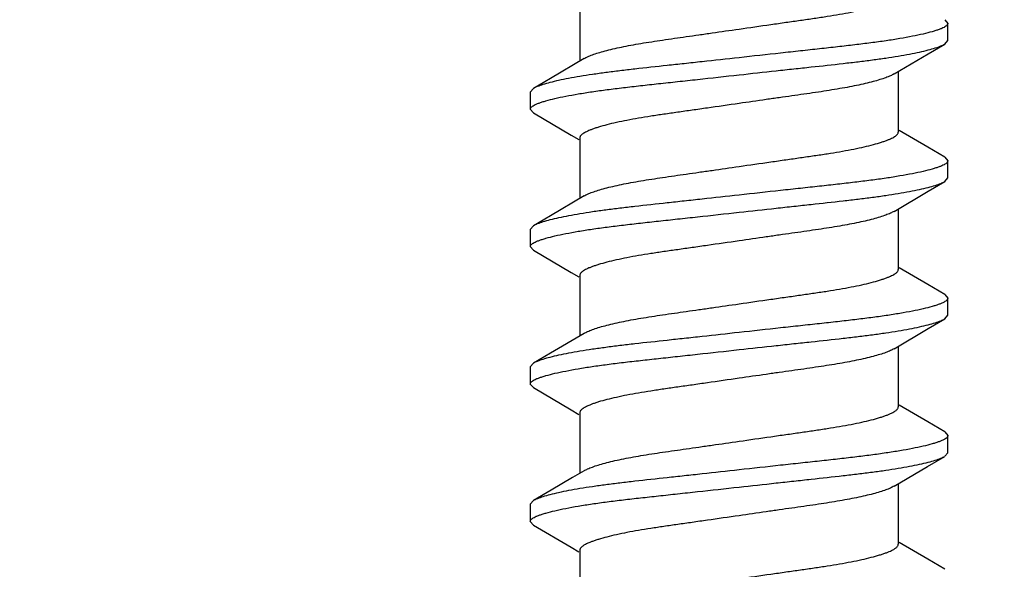
# Model space of a CAD drawing. Units: inches. Extents: x 0 to 44, y 0 to 34.
# Drawn here: x 8.1 to 8.5, y 18.4 to 18.6 of the extents above; entities that cross this region are included whole.
import ezdxf

# ---------------------------------------------------------------- set-up
doc = ezdxf.new("R2010")
doc.units = ezdxf.units.IN
doc.header["$LTSCALE"] = 2.42
doc.header["$MEASUREMENT"] = 0
doc.layers.get('0').update_dxf_attribs({"linetype": 'CONTINUOUS'})
doc.layers.add('08_PRT_ALL_FEATURES', color=7, linetype='CONTINUOUS')
doc.styles.get("Standard").update_dxf_attribs({"font": 'txt', "width": 0.8})
doc.dimstyles.new('DIMSTYLE_1', dxfattribs={"dimtxt": 0.28, "dimasz": 0.32, "dimexe": 0.0625, "dimexo": 0.04, "dimgap": 0.035, "dimtad": 0, "dimtih": 1, "dimtoh": 1, "dimzin": 4, "dimdsep": 46, "dimtxsty": 'STANDARD', "dimblk": '_FILLED', "dimblk1": '_FILLED', "dimblk2": '_FILLED', "dimcen": 0.09, "dimazin": 1, "dimtp": 0.001, "dimtm": 0.001, "dimtfac": 1, "dimtofl": 0, "dimtmove": 0, "dimatfit": 3, "dimldrblk": '_FILLED', "dimfxl": 1, "dimtolj": 1, "dimtzin": 4, "dimarcsym": 0})

# ---------------------------------------------------------------- blocks, each defined once
blk = doc.blocks.new('_FILLED')
at = {"color": 0, "linetype": 'BYBLOCK'}
blk.add_solid([(0, 0), (-1, 0.21875), (-1, -0.21875)], dxfattribs=at)
blk = doc.blocks.new('*D0')
at = {"color": 7, "linetype": 'CONTINUOUS'}
for p, q in [((7.75302, 21.61327), (7.75302, 22.00327)), ((38.75502, 21.61327), (38.75502, 22.00327)), ((7.75302, 21.75327), (19.80207, 21.75327)), ((38.75502, 21.75327), (22.77007, 21.75327)), ((7.75302, 17.29695), (7.75302, 21.61327)), ((38.75502, 17.29695), (38.75502, 21.61327))]:
    blk.add_line(p, q, dxfattribs=at)
at = {"color": 7, "linetype": 'CONTINUOUS', "xscale": 0.32, "yscale": 0.32, "zscale": 0.32, "rotation": 180}
blk.add_blockref('_FILLED', (7.75302, 21.75327), dxfattribs=at)
at = {"color": 7, "linetype": 'CONTINUOUS', "xscale": 0.32, "yscale": 0.32, "zscale": 0.32}
blk.add_blockref('_FILLED', (38.75502, 21.75327), dxfattribs=at)

msp = doc.modelspace()

# ---------------------------------------------------------------- hatches: boundary and pattern name
at = {"linetype": 'CONTINUOUS'}
h = msp.add_hatch(dxfattribs=at)
h.set_pattern_fill('Wood', angle=180, style=0, pattern_type=2)
h.set_pattern_definition([(90, (17.146, 17.442), (-15.271, 0), [0.3054, -14.9656]), (180, (13.175, 18.97), (-0, -15.271), [0.916, -14.355]), (188.13, (11.343, 22.329), (-4e-08, -15.271), [2.16, -105.823]), (188.13, (-3.928, 22.329), (-4e-08, -15.271), [2.16, -105.823]), (188.13, (-19.2, 22.329), (-4e-08, -15.271), [2.16, -105.823]), (188.13, (-34.47, 22.329), (-4e-08, -15.271), [2.16, -105.8226]), (188.13, (-49.741, 22.329), (-4e-08, -15.271), [2.16, -105.8226]), (188.13, (-65.012, 22.329), (-4e-08, -15.271), [2.16, -105.8226]), (188.13, (-80.283, 22.329), (-4e-08, -15.271), [2.16, -105.8226]), (189.46, (23.254, 22.94), (-2e-07, -15.271), [1.858, -91.032]), (189.46, (7.983, 22.94), (-2e-07, -15.271), [1.858, -91.032]), (189.462, (-7.288, 22.94), (-2e-07, -15.271), [1.858, -91.032]), (189.462, (-22.559, 22.94), (-2e-07, -15.271), [1.858, -91.032]), (189.462, (-37.83, 22.94), (-2e-07, -15.271), [1.858, -91.032]), (189.462, (-53.101, 22.94), (-2e-07, -15.271), [1.858, -91.032]), (194.04, (23.254, 21.107), (-1e-08, -15.271), [2.519, -60.445]), (194.036, (9.205, 22.635), (-1e-08, -15.271), [1.259, -61.705]), (194.036, (7.983, 21.107), (-1e-08, -15.271), [2.519, -60.445]), (194.036, (-6.066, 22.635), (-1e-08, -15.271), [1.259, -61.705]), (194.036, (-7.288, 21.107), (-1e-08, -15.271), [2.5186, -60.445]), (194.036, (-21.337, 22.635), (-1e-08, -15.271), [1.259, -61.7046]), (194.036, (-22.559, 21.107), (-1e-08, -15.271), [2.5186, -60.445]), (194.036, (-36.608, 22.635), (-1e-08, -15.271), [1.259, -61.7046]), (195.945, (13.48, 21.718), (2e-08, -15.271), [2.223, -108.951]), (195.945, (-1.79, 21.718), (2e-08, -15.271), [2.223, -108.951]), (195.945, (-17.061, 21.718), (2e-08, -15.271), [2.2235, -108.951]), (195.945, (-32.332, 21.718), (2e-08, -15.271), [2.2235, -108.951]), (195.945, (-47.603, 21.718), (2e-08, -15.271), [2.2235, -108.951]), (195.945, (-62.874, 21.718), (2e-08, -15.271), [2.2235, -108.951]), (195.945, (-78.145, 21.718), (2e-08, -15.271), [2.2235, -108.951]), (198.435, (20.81, 21.718), (-3e-08, -15.271), [2.897, -45.394]), (198.435, (12.259, 18.97), (-3e-08, -15.271), [0.966, -47.325]), (198.435, (5.54, 21.718), (-3e-08, -15.271), [2.8975, -45.394]), (198.435, (-3.012, 18.97), (-3e-08, -15.271), [0.966, -47.325]), (198.435, (-9.731, 21.718), (-3e-08, -15.271), [2.8975, -45.3936]), (198.435, (-18.283, 18.97), (-3e-08, -15.271), [0.966, -47.325]), (200.85, (23.254, 18.97), (8e-08, -15.271), [6.863, -336.31]), (200.854, (7.983, 18.97), (8e-08, -15.271), [6.863, -336.309]), (200.854, (-7.288, 18.97), (8e-08, -15.271), [6.863, -336.309]), (200.854, (-22.559, 18.97), (8e-08, -15.271), [6.863, -336.309]), (200.854, (-37.83, 18.97), (8e-08, -15.271), [6.863, -336.309]), (200.854, (-53.101, 18.97), (8e-08, -15.271), [6.863, -336.309]), (200.854, (-68.372, 18.97), (8e-08, -15.271), [6.863, -336.309]), (200.854, (-83.643, 18.97), (8e-08, -15.271), [6.863, -336.309]), (200.854, (-98.914, 18.97), (8e-08, -15.271), [6.863, -336.309]), (200.854, (-114.185, 18.97), (8e-08, -15.271), [6.863, -336.309]), (200.854, (-129.456, 18.97), (8e-08, -15.271), [6.863, -336.309]), (200.8545, (-144.727, 18.97), (8e-08, -15.271), [6.863, -336.309]), (200.8545, (-159.998, 18.97), (8e-08, -15.271), [6.8635, -336.309]), (200.8545, (-175.269, 18.97), (8e-08, -15.271), [6.8635, -336.309]), (200.8545, (-190.54, 18.97), (8e-08, -15.271), [6.8635, -336.309]), (200.8545, (-205.811, 18.97), (8e-08, -15.271), [6.8635, -336.309]), (200.8545, (-221.082, 18.97), (8e-08, -15.271), [6.8635, -336.309]), (200.8545, (-236.353, 18.97), (8e-08, -15.271), [6.8635, -336.309]), (200.8545, (-251.624, 18.97), (8e-08, -15.271), [6.8635, -336.309]), (200.8545, (-266.895, 18.97), (8e-08, -15.271), [6.8635, -336.309]), (200.8545, (-282.166, 18.97), (8e-08, -15.271), [6.8635, -336.309]), (201.8, (21.422, 23.245), (4e-07, -15.271), [1.645, -80.592]), (201.8, (18.062, 22.635), (4e-07, -15.271), [1.645, -80.592]), (201.8, (6.15, 23.245), (4e-07, -15.271), [1.645, -80.592]), (201.8, (2.791, 22.635), (4e-07, -15.271), [1.645, -80.592]), (201.8, (-9.12, 23.245), (4e-07, -15.271), [1.645, -80.592]), (201.8, (-12.48, 22.635), (4e-07, -15.271), [1.645, -80.592]), (201.801, (-24.391, 23.245), (4e-07, -15.271), [1.645, -80.592]), (201.801, (-27.751, 22.635), (4e-07, -15.271), [1.645, -80.592]), (201.801, (-39.662, 23.245), (4e-07, -15.271), [1.645, -80.592]), (201.801, (-43.022, 22.635), (4e-07, -15.271), [1.645, -80.592]), (203.96, (16.84, 21.413), (5e-07, -15.271), [3.008, -147.394]), (203.962, (1.569, 21.413), (5e-07, -15.271), [3.008, -147.394]), (203.962, (-13.702, 21.413), (5e-07, -15.271), [3.008, -147.394]), (203.962, (-28.973, 21.413), (5e-07, -15.271), [3.008, -147.394]), (203.962, (-44.244, 21.413), (5e-07, -15.271), [3.008, -147.394]), (203.962, (-59.515, 21.413), (5e-07, -15.271), [3.008, -147.394]), (203.962, (-74.786, 21.413), (5e-07, -15.271), [3.008, -147.394]), (203.962, (-90.057, 21.413), (5e-07, -15.271), [3.008, -147.394]), (203.962, (-105.328, 21.413), (5e-07, -15.271), [3.008, -147.394]), (206.565, (15.924, 20.497), (-3e-07, -15.271), [2.732, -31.415]), (206.565, (11.343, 19.886), (-3e-07, -15.271), [0.683, -33.464]), (206.565, (10.121, 17.442), (-3e-07, -15.271), [0.683, -33.464]), (206.565, (9.51, 17.748), (-3e-07, -15.271), [0.683, -33.464]), (206.565, (0.653, 20.497), (-3e-07, -15.271), [2.732, -31.415]), (206.565, (-3.928, 19.886), (-3e-07, -15.271), [0.683, -33.464]), (206.565, (-5.15, 17.442), (-3e-07, -15.271), [0.683, -33.464]), (206.565, (-5.761, 17.748), (-3e-07, -15.271), [0.683, -33.464]), (213.69, (17.756, 19.275), (-5e-07, -15.271), [2.202, -52.858]), (213.69, (2.485, 19.275), (-5e-07, -15.271), [2.2024, -52.858]), (213.69, (-12.786, 19.275), (-5e-07, -15.271), [2.2024, -52.858]), (225, (19.894, 23.856), (-0, -15.271), [0.864, -20.7326]), (225, (16.84, 25.383), (-0, -15.271), [0.432, -21.1645]), (225, (16.535, 25.689), (-0, -15.271), [0.432, -21.1645]), (225, (14.397, 25.078), (-0, -15.271), [1.296, -20.3007]), (225, (14.091, 18.053), (-0, -15.271), [0.432, -21.1645]), (225, (13.786, 18.359), (-0, -15.271), [0.864, -20.7326]), (225, (10.732, 32.103), (-0, -15.271), [0.432, -21.1645]), (225, (10.426, 17.137), (-0, -15.271), [0.432, -21.1645]), (225, (8.899, 18.664), (-0, -15.271), [0.432, -21.1645]), (243.435, (18.062, 18.664), (3e-07, -15.271), [0.683, -33.464]), (243.435, (16.535, 23.2453), (3e-07, -15.271), [0.683, -33.464]), (243.435, (14.397, 30.881), (3e-07, -15.271), [0.683, -33.464]), (243.435, (14.0914, 22.6345), (3e-07, -15.271), [0.683, -33.464]), (251.565, (13.4806, 25.994), (-4e-07, -15.271), [0.9658, -47.3253]), (270, (17.146, 31.492), (15.271, -0), [0.916, -14.355]), (270, (16.84, 24.772), (15.271, -0), [0.611, -14.66]), (270, (16.23, 23.856), (15.271, -0), [0.611, -14.66]), (270, (16.23, 25.994), (15.271, -0), [0.3054, -14.9656]), (270, (14.397, 30.27), (15.271, -0), [0.611, -14.66]), (270, (14.091, 17.137), (15.271, -0), [0.916, -14.355]), (270, (14.091, 31.492), (15.271, -0), [0.611, -14.66]), (270, (14.091, 32.103), (15.271, -0), [0.3054, -14.9656]), (270, (11.343, 19.275), (15.271, -0), [0.611, -14.66]), (270, (10.732, 31.797), (15.271, -0), [0.3054, -14.9656]), (270, (8.9, 18.053), (15.271, -0), [0.3054, -14.9656]), (270, (8.9, 18.359), (15.271, -0), [0.3054, -14.9656]), (288.435, (19.2836, 24.467), (7e-07, -15.271), [0.9658, -47.3253]), (288.435, (16.84, 30.5754), (7e-07, -15.271), [0.9658, -47.3253]), (288.435, (14.0914, 24.1616), (7e-07, -15.271), [0.9658, -47.3253]), (288.435, (13.786, 23.2453), (7e-07, -15.271), [0.9658, -47.3253]), (296.565, (17.1456, 17.4424), (8e-07, -15.271), [0.683, -33.464]), (315, (17.451, 18.053), (-0, -15.271), [0.864, -20.7326]), (315, (15.619, 29.659), (-0, -15.271), [0.864, -20.7326]), (315, (13.786, 29.659), (-0, -15.271), [0.864, -20.7326]), (315, (13.175, 26.91), (-0, -15.271), [0.864, -20.7326]), (315, (10.121, 31.186), (-0, -15.271), [0.864, -20.7326]), (323.13, (13.786, 27.521), (4e-08, -15.271), [1.527, -74.828]), (323.13, (-1.485, 27.521), (4e-08, -15.271), [1.527, -74.828]), (323.13, (-16.756, 27.521), (4e-08, -15.271), [1.527, -74.828]), (323.13, (-32.027, 27.521), (4e-08, -15.271), [1.527, -74.828]), (326.31, (16.23, 26.3), (9e-07, -15.271), [1.101, -53.959]), (326.31, (0.958, 26.3), (9e-07, -15.271), [1.101, -53.959]), (326.31, (-14.313, 26.3), (9e-07, -15.271), [1.101, -53.959]), (329.036, (12.259, 27.827), (-1e-06, -15.271), [1.781, -87.2635]), (329.036, (-3.012, 27.827), (-1e-06, -15.271), [1.781, -87.2635]), (329.036, (-18.283, 27.827), (-1e-06, -15.271), [1.781, -87.2635]), (329.036, (-33.554, 27.827), (-1e-06, -15.271), [1.781, -87.2635]), (329.036, (-48.825, 27.827), (-1e-06, -15.271), [1.781, -87.2635]), (333.435, (19.589, 25.383), (-8e-07, -15.271), [1.366, -32.781]), (333.435, (16.23, 24.467), (-8e-07, -15.271), [0.683, -33.464]), (333.435, (16.23, 30.27), (-8e-07, -15.271), [0.683, -33.464]), (333.435, (13.786, 28.743), (-8e-07, -15.271), [2.049, -32.098]), (333.435, (9.51, 30.881), (-8e-07, -15.271), [0.683, -33.464]), (333.435, (4.318, 25.383), (-8e-07, -15.271), [1.366, -32.781]), (333.435, (0.958, 24.467), (-8e-07, -15.271), [0.683, -33.464]), (333.435, (0.958, 30.27), (-8e-07, -15.271), [0.683, -33.464]), (333.435, (-1.485, 28.743), (-8e-07, -15.271), [2.049, -32.098]), (333.435, (-5.761, 30.881), (-8e-07, -15.271), [0.683, -33.464]), (338.2, (7.983, 30.27), (2e-06, -15.271), [1.645, -80.592]), (338.2, (-7.288, 30.27), (2e-06, -15.271), [1.645, -80.592]), (338.199, (-22.559, 30.27), (2e-06, -15.271), [1.645, -80.592]), (338.199, (-37.83, 30.27), (2e-06, -15.271), [1.645, -80.592]), (338.199, (-53.101, 30.27), (2e-06, -15.271), [1.645, -80.592]), (339.444, (11.343, 28.743), (2e-06, -15.271), [2.61, -127.866]), (339.444, (-3.928, 28.743), (2e-06, -15.271), [2.61, -127.866]), (339.444, (-19.2, 28.743), (2e-06, -15.271), [2.6095, -127.866]), (339.444, (-34.47, 28.743), (2e-06, -15.271), [2.6095, -127.866]), (339.444, (-49.741, 28.743), (2e-06, -15.271), [2.6095, -127.866]), (339.444, (-65.012, 28.743), (2e-06, -15.271), [2.6095, -127.866]), (339.444, (-80.283, 28.743), (2e-06, -15.271), [2.6095, -127.866]), (339.444, (-95.554, 28.743), (2e-06, -15.271), [2.6095, -127.866]), (341.565, (16.84, 28.743), (-1e-06, -15.271), [2.897, -45.394]), (341.565, (10.426, 27.216), (-1e-06, -15.271), [1.932, -46.3595]), (341.565, (1.569, 28.743), (-1e-06, -15.271), [2.8975, -45.394]), (341.565, (-4.845, 27.216), (-1e-06, -15.271), [1.932, -46.3595]), (341.565, (-13.702, 28.743), (-1e-06, -15.271), [2.8975, -45.3936]), (341.565, (-20.116, 27.216), (-1e-06, -15.271), [1.9316, -46.3595]), (344.745, (7.983, 27.827), (3e-07, -15.271), [3.482, -170.634]), (344.745, (-7.288, 27.827), (3e-07, -15.271), [3.482, -170.634]), (344.745, (-22.559, 27.827), (3e-07, -15.271), [3.482, -170.634]), (344.745, (-37.83, 27.827), (3e-07, -15.271), [3.482, -170.634]), (344.745, (-53.101, 27.827), (3e-07, -15.271), [3.482, -170.634]), (344.745, (-68.372, 27.827), (3e-07, -15.271), [3.482, -170.634]), (344.745, (-83.643, 27.827), (3e-07, -15.271), [3.482, -170.634]), (344.745, (-98.914, 27.827), (3e-07, -15.271), [3.482, -170.634]), (344.745, (-114.185, 27.827), (3e-07, -15.271), [3.482, -170.634]), (344.745, (-129.456, 27.827), (3e-07, -15.271), [3.482, -170.634]), (344.745, (-144.727, 27.827), (3e-07, -15.271), [3.482, -170.634]), (345.96, (22.032, 26.3), (-4e-07, -15.271), [1.259, -61.705]), (345.96, (20.81, 25.994), (-4e-07, -15.271), [1.259, -61.705]), (345.964, (7.983, 26.605), (-4e-07, -15.271), [2.519, -60.445]), (345.964, (6.761, 26.3), (-4e-07, -15.271), [1.259, -61.705]), (345.964, (5.54, 25.994), (-4e-07, -15.271), [1.259, -61.705]), (345.964, (-7.288, 26.605), (-4e-07, -15.271), [2.5186, -60.445]), (345.964, (-8.51, 26.3), (-4e-07, -15.271), [1.259, -61.705]), (345.964, (-9.731, 25.994), (-4e-07, -15.271), [1.259, -61.705]), (345.964, (-22.559, 26.605), (-4e-07, -15.271), [2.5186, -60.445]), (345.964, (-23.78, 26.3), (-4e-07, -15.271), [1.259, -61.7046]), (345.964, (-25.002, 25.994), (-4e-07, -15.271), [1.259, -61.7046]), (345.964, (-37.83, 26.605), (-4e-07, -15.271), [2.5186, -60.4453]), (348.69, (17.146, 26.91), (2e-06, -15.271), [1.557, -76.31]), (348.69, (1.875, 26.91), (2e-06, -15.271), [1.557, -76.31]), (348.69, (-13.396, 26.91), (2e-06, -15.271), [1.557, -76.31]), (348.69, (-28.667, 26.91), (2e-06, -15.271), [1.557, -76.31]), (348.69, (-43.938, 26.91), (2e-06, -15.271), [1.557, -76.31]), (350.54, (19.589, 29.659), (-2e-06, -15.271), [3.716, -89.174]), (350.54, (15.008, 28.437), (-2e-06, -15.271), [1.858, -91.032]), (350.538, (4.318, 29.659), (-2e-06, -15.271), [3.716, -89.174]), (350.538, (-0.263, 28.437), (-2e-06, -15.271), [1.858, -91.032]), (350.538, (-10.953, 29.659), (-2e-06, -15.271), [3.716, -89.174]), (350.538, (-15.534, 28.437), (-2e-06, -15.271), [1.858, -91.032]), (350.538, (-26.224, 29.659), (-2e-06, -15.271), [3.716, -89.174]), (350.538, (-30.805, 28.437), (-2e-06, -15.271), [1.858, -91.032]), (350.538, (-41.495, 29.659), (-2e-06, -15.271), [3.7156, -89.174]), (350.538, (-46.076, 28.437), (-2e-06, -15.271), [1.858, -91.032]), (350.538, (-56.766, 29.659), (-2e-06, -15.271), [3.7156, -89.174]), (350.538, (-61.347, 28.437), (-2e-06, -15.271), [1.858, -91.032]), (351.87, (18.673, 27.216), (-2e-06, -15.271), [2.16, -105.823]), (351.87, (3.402, 27.216), (-2e-06, -15.271), [2.16, -105.823]), (351.87, (-11.87, 27.216), (-2e-06, -15.271), [2.16, -105.823]), (351.87, (-27.14, 27.216), (-2e-06, -15.271), [2.16, -105.823]), (351.87, (-42.411, 27.216), (-2e-06, -15.271), [2.16, -105.8226]), (351.87, (-57.682, 27.216), (-2e-06, -15.271), [2.16, -105.8226]), (351.87, (-72.953, 27.216), (-2e-06, -15.271), [2.16, -105.8226]), (352.875, (20.81, 27.521), (2e-07, -15.271), [2.462, -120.656]), (352.875, (5.54, 27.521), (2e-07, -15.271), [2.462, -120.656]), (352.875, (-9.731, 27.521), (2e-07, -15.271), [2.462, -120.656]), (352.875, (-25.002, 27.521), (2e-07, -15.271), [2.462, -120.656]), (352.875, (-40.273, 27.521), (2e-07, -15.271), [2.462, -120.656]), (352.875, (-55.544, 27.521), (2e-07, -15.271), [2.462, -120.656]), (352.875, (-70.815, 27.521), (2e-07, -15.271), [2.462, -120.656]), (352.875, (-86.086, 27.521), (2e-07, -15.271), [2.462, -120.656]), (360, (7.983, 18.97), (0, 15.271), [0.611, -14.66]), (375.945, (7.983, 21.107), (-2e-06, -15.271), [2.223, -108.951]), (375.945, (-7.288, 21.107), (-2e-06, -15.271), [2.223, -108.951]), (375.945, (-22.559, 21.107), (-2e-06, -15.271), [2.2235, -108.951]), (375.945, (-37.83, 21.107), (-2e-06, -15.271), [2.2235, -108.951]), (375.945, (-53.101, 21.107), (-2e-06, -15.271), [2.2235, -108.951]), (375.945, (-68.372, 21.107), (-2e-06, -15.271), [2.2235, -108.951]), (375.945, (-83.643, 21.107), (-2e-06, -15.271), [2.2235, -108.951]), (386.565, (10.121, 20.497), (2e-06, -15.271), [0.683, -33.464]), (386.565, (-5.15, 20.497), (2e-06, -15.271), [0.683, -33.464])])
h.paths.add_polyline_path([(40.47932, 17.13695), (6.02873, 17.13695), (6.02873, 19.7438), (40.47932, 19.7438)])

# ---------------------------------------------------------------- linework, layer by layer
at = {"layer": '08_PRT_ALL_FEATURES', "color": 7, "linetype": 'CONTINUOUS'}
for p, q in [((8.31058, 18.62252), (8.31058, 18.59494)), ((8.47659, 18.61375), (8.47802, 18.6121)), ((8.47802, 18.60429), (8.47802, 18.6121)), ((8.47659, 18.60265), (8.47802, 18.60429)), ((8.45547, 18.5902), (8.45547, 18.56263)), ((8.28946, 18.5825), (8.28802, 18.58085)), ((8.28802, 18.58085), (8.28802, 18.57304)), ((8.28946, 18.5714), (8.28802, 18.57304)), ((8.46885, 18.5558), (8.45594, 18.56342)), ((8.31058, 18.56002), (8.31058, 18.53244)), ((8.47659, 18.55126), (8.46885, 18.5558)), ((8.47659, 18.55125), (8.47802, 18.5496)), ((8.47802, 18.54179), (8.47802, 18.5496)), ((8.47659, 18.54015), (8.47802, 18.54179)), ((8.45547, 18.5277), (8.45547, 18.50013)), ((8.28946, 18.52), (8.28802, 18.51835)), ((8.28802, 18.51835), (8.28802, 18.51054)), ((8.28946, 18.5089), (8.28802, 18.51054)), ((8.46885, 18.4933), (8.45594, 18.50092)), ((8.31058, 18.49752), (8.31058, 18.46994)), ((8.47659, 18.48876), (8.46885, 18.4933)), ((8.47659, 18.48875), (8.47802, 18.4871)), ((8.47802, 18.47929), (8.47802, 18.4871)), ((8.47659, 18.47765), (8.47802, 18.47929)), ((8.45547, 18.4652), (8.45547, 18.43763)), ((8.28946, 18.4575), (8.28802, 18.45585)), ((8.28802, 18.45585), (8.28802, 18.44804)), ((8.28946, 18.4464), (8.28802, 18.44804)), ((8.46885, 18.4308), (8.45594, 18.43842)), ((8.31058, 18.43502), (8.31058, 18.40744)), ((8.47659, 18.42626), (8.46885, 18.4308)), ((8.47659, 18.42625), (8.47802, 18.4246)), ((8.47802, 18.41679), (8.47802, 18.4246)), ((8.47659, 18.41515), (8.47802, 18.41679)), ((8.45547, 18.4027), (8.45547, 18.37513)), ((8.28946, 18.395), (8.28802, 18.39335)), ((8.28802, 18.39335), (8.28802, 18.38554)), ((8.28946, 18.3839), (8.28802, 18.38554)), ((8.46885, 18.3683), (8.45594, 18.37592)), ((8.31058, 18.37252), (8.31058, 18.34494)), ((8.47659, 18.36376), (8.46885, 18.3683))]:
    msp.add_line(p, q, dxfattribs=at)
for points in [[(8.45356, 18.58907), (8.46911, 18.59825), (8.47659, 18.60264)], [(8.31249, 18.59608), (8.2972, 18.58705), (8.28946, 18.58251)], [(8.28946, 18.57139), (8.30662, 18.56129), (8.31011, 18.55923)], [(8.45356, 18.52657), (8.46911, 18.53575), (8.47659, 18.54014)], [(8.31249, 18.53358), (8.2972, 18.52455), (8.28946, 18.52001)], [(8.28946, 18.50889), (8.30662, 18.49879), (8.31011, 18.49673)], [(8.45356, 18.46407), (8.46911, 18.47325), (8.47659, 18.47764)], [(8.31249, 18.47108), (8.2972, 18.46205), (8.28946, 18.45751)], [(8.28946, 18.44639), (8.30662, 18.43629), (8.31011, 18.43423)], [(8.45356, 18.40157), (8.4688, 18.41057), (8.47659, 18.41514)], [(8.31249, 18.40857), (8.30725, 18.40547), (8.29745, 18.3997), (8.28946, 18.39501)], [(8.28946, 18.38389), (8.30662, 18.37379), (8.31011, 18.37173)]]:
    msp.add_lwpolyline(points, dxfattribs=at)
for points, knots in [([(8.38302, 18.6095), (8.38783, 18.61019), (8.39494, 18.61122), (8.40426, 18.61255), (8.41085, 18.61348), (8.41712, 18.61439), (8.42307, 18.61528), (8.42866, 18.61619), (8.43389, 18.61713), (8.4387, 18.61812), (8.44301, 18.61914), (8.44625, 18.62004), (8.44853, 18.62077), (8.44999, 18.62129), (8.45128, 18.6218), (8.4524, 18.6223), (8.45321, 18.62272), (8.45377, 18.62305), (8.45423, 18.62335), (8.45471, 18.62372), (8.45514, 18.62418), (8.45541, 18.62465), (8.45547, 18.62497), (8.45547, 18.62513)], [0, 0, 0, 0, 0.19425, 0.287286, 0.376043, 0.460478, 0.540614, 0.616288, 0.687227, 0.753002, 0.812491, 0.864417, 0.88724, 0.907915, 0.926416, 0.942726, 0.95684, 0.963087, 0.968815, 0.978799, 0.987036, 0.993906, 1, 1, 1, 1]), ([(8.47802, 18.6121), (8.47802, 18.61195), (8.47793, 18.61161), (8.47757, 18.61115), (8.47701, 18.61069), (8.47623, 18.61023), (8.47522, 18.60976), (8.47398, 18.60927), (8.47252, 18.60877), (8.47013, 18.60805), (8.46657, 18.60715), (8.46168, 18.60612), (8.45603, 18.6051), (8.44972, 18.60411), (8.44287, 18.60317), (8.43553, 18.60226), (8.42774, 18.60137), (8.41951, 18.60046), (8.41087, 18.59953), (8.39866, 18.5982), (8.38933, 18.59717), (8.38302, 18.59648)], [0, 0, 0, 0, 0.004763, 0.010492, 0.017817, 0.027079, 0.038471, 0.052117, 0.06805, 0.086254, 0.12937, 0.18118, 0.240776, 0.306852, 0.378257, 0.454524, 0.535348, 0.620542, 0.710112, 0.803996, 1, 1, 1, 1]), ([(8.31248, 18.59607), (8.31301, 18.59639), (8.31426, 18.597), (8.31641, 18.59786), (8.31905, 18.59874), (8.32216, 18.59962), (8.3257, 18.6005), (8.32963, 18.60136), (8.33388, 18.60219), (8.34009, 18.60327), (8.3485, 18.60456), (8.35731, 18.60582), (8.36482, 18.60688), (8.37283, 18.60803), (8.37892, 18.60891), (8.38302, 18.6095)], [0, 0, 0, 0, 0.025529, 0.057673, 0.096358, 0.141432, 0.192399, 0.248452, 0.30877, 0.372808, 0.511296, 0.66287, 0.743558, 0.827286, 1, 1, 1, 1]), ([(8.38302, 18.58867), (8.38863, 18.58928), (8.39694, 18.5902), (8.40786, 18.59139), (8.41806, 18.59249), (8.42782, 18.59355), (8.43712, 18.59464), (8.44356, 18.59545), (8.44963, 18.59629), (8.45526, 18.59716), (8.4604, 18.59807), (8.46496, 18.59899), (8.46888, 18.59991), (8.4721, 18.60081), (8.47433, 18.60158), (8.47575, 18.60219), (8.47634, 18.60249), (8.47659, 18.60264)], [0, 0, 0, 0, 0.178383, 0.264627, 0.347529, 0.502758, 0.575078, 0.643678, 0.708343, 0.768746, 0.824073, 0.873386, 0.915869, 0.951205, 0.979242, 0.990507, 1, 1, 1, 1]), ([(8.38302, 18.59648), (8.37742, 18.59586), (8.3691, 18.59495), (8.35818, 18.59375), (8.34799, 18.59265), (8.33823, 18.59159), (8.32893, 18.59051), (8.32248, 18.5897), (8.31642, 18.58886), (8.31078, 18.58798), (8.30564, 18.58708), (8.30108, 18.58616), (8.29717, 18.58524), (8.29395, 18.58434), (8.29171, 18.58357), (8.2903, 18.58296), (8.28971, 18.58266), (8.28945, 18.58251)], [0, 0, 0, 0, 0.178383, 0.264627, 0.347529, 0.502758, 0.575077, 0.643678, 0.708343, 0.768745, 0.824073, 0.873386, 0.915869, 0.951205, 0.979242, 0.990507, 1, 1, 1, 1]), ([(8.28802, 18.57304), (8.28802, 18.5732), (8.28811, 18.57354), (8.28847, 18.574), (8.28904, 18.57445), (8.28982, 18.57492), (8.29083, 18.57539), (8.29206, 18.57587), (8.29353, 18.57637), (8.29592, 18.57709), (8.29947, 18.57799), (8.30437, 18.57903), (8.31002, 18.58005), (8.31632, 18.58104), (8.32318, 18.58198), (8.33052, 18.58289), (8.33831, 18.58378), (8.34653, 18.58468), (8.35518, 18.58562), (8.36739, 18.58694), (8.37672, 18.58797), (8.38302, 18.58867)], [0, 0, 0, 0, 0.004763, 0.010492, 0.017817, 0.027079, 0.038471, 0.052117, 0.06805, 0.086254, 0.12937, 0.18118, 0.240776, 0.306852, 0.378257, 0.454524, 0.535348, 0.620542, 0.710112, 0.803996, 1, 1, 1, 1]), ([(8.45356, 18.58907), (8.45303, 18.58876), (8.45179, 18.58814), (8.44964, 18.58729), (8.447, 18.58641), (8.44389, 18.58552), (8.44034, 18.58464), (8.43642, 18.58378), (8.43217, 18.58296), (8.42595, 18.58187), (8.41755, 18.58058), (8.40874, 18.57933), (8.40123, 18.57827), (8.39322, 18.57712), (8.38713, 18.57624), (8.38302, 18.57565)], [0, 0, 0, 0, 0.025529, 0.057673, 0.096358, 0.141432, 0.192399, 0.248452, 0.30877, 0.372808, 0.511296, 0.66287, 0.743558, 0.827286, 1, 1, 1, 1]), ([(8.38302, 18.57565), (8.37821, 18.57495), (8.3711, 18.57392), (8.36179, 18.5726), (8.3552, 18.57166), (8.34892, 18.57076), (8.34298, 18.56987), (8.33738, 18.56896), (8.33215, 18.56802), (8.32734, 18.56703), (8.32303, 18.566), (8.31979, 18.56511), (8.31752, 18.56438), (8.31606, 18.56386), (8.31477, 18.56335), (8.31365, 18.56285), (8.31283, 18.56243), (8.31227, 18.5621), (8.31181, 18.56179), (8.31134, 18.56142), (8.31091, 18.56096), (8.31064, 18.5605), (8.31058, 18.56017), (8.31058, 18.56002)], [0, 0, 0, 0, 0.19425, 0.287286, 0.376043, 0.460478, 0.540614, 0.616288, 0.687227, 0.753002, 0.812491, 0.864417, 0.88724, 0.907915, 0.926416, 0.942726, 0.95684, 0.963087, 0.968815, 0.978799, 0.987036, 0.993906, 1, 1, 1, 1]), ([(8.38302, 18.547), (8.38783, 18.54769), (8.39494, 18.54872), (8.40426, 18.55005), (8.41085, 18.55098), (8.41712, 18.55189), (8.42307, 18.55278), (8.42866, 18.55369), (8.43389, 18.55463), (8.4387, 18.55562), (8.44301, 18.55664), (8.44625, 18.55754), (8.44853, 18.55827), (8.44999, 18.55879), (8.45128, 18.5593), (8.4524, 18.5598), (8.45321, 18.56022), (8.45377, 18.56055), (8.45423, 18.56085), (8.45471, 18.56122), (8.45514, 18.56168), (8.45541, 18.56215), (8.45547, 18.56247), (8.45547, 18.56263)], [0, 0, 0, 0, 0.19425, 0.287286, 0.376043, 0.460478, 0.540614, 0.616288, 0.687227, 0.753002, 0.812491, 0.864417, 0.88724, 0.907915, 0.926416, 0.942726, 0.95684, 0.963087, 0.968815, 0.978799, 0.987036, 0.993906, 1, 1, 1, 1]), ([(8.47802, 18.5496), (8.47802, 18.54945), (8.47793, 18.54911), (8.47757, 18.54865), (8.47701, 18.54819), (8.47623, 18.54773), (8.47522, 18.54726), (8.47398, 18.54677), (8.47252, 18.54627), (8.47013, 18.54555), (8.46657, 18.54465), (8.46168, 18.54362), (8.45603, 18.5426), (8.44972, 18.54161), (8.44287, 18.54067), (8.43553, 18.53976), (8.42774, 18.53887), (8.41951, 18.53796), (8.41087, 18.53703), (8.39866, 18.5357), (8.38933, 18.53467), (8.38302, 18.53398)], [0, 0, 0, 0, 0.004763, 0.010492, 0.017817, 0.027079, 0.038471, 0.052117, 0.06805, 0.086254, 0.12937, 0.18118, 0.240776, 0.306852, 0.378257, 0.454524, 0.535348, 0.620542, 0.710112, 0.803996, 1, 1, 1, 1]), ([(8.31248, 18.53357), (8.31301, 18.53389), (8.31426, 18.5345), (8.31641, 18.53536), (8.31905, 18.53624), (8.32216, 18.53712), (8.3257, 18.538), (8.32963, 18.53886), (8.33388, 18.53969), (8.34009, 18.54077), (8.3485, 18.54206), (8.35731, 18.54332), (8.36482, 18.54438), (8.37283, 18.54553), (8.37892, 18.54641), (8.38302, 18.547)], [0, 0, 0, 0, 0.025529, 0.057673, 0.096358, 0.141432, 0.192399, 0.248452, 0.30877, 0.372808, 0.511296, 0.66287, 0.743558, 0.827286, 1, 1, 1, 1]), ([(8.38302, 18.52617), (8.38863, 18.52678), (8.39694, 18.5277), (8.40786, 18.52889), (8.41806, 18.52999), (8.42782, 18.53105), (8.43712, 18.53214), (8.44356, 18.53295), (8.44963, 18.53379), (8.45526, 18.53466), (8.4604, 18.53557), (8.46496, 18.53649), (8.46888, 18.53741), (8.4721, 18.53831), (8.47433, 18.53908), (8.47575, 18.53969), (8.47634, 18.53999), (8.47659, 18.54014)], [0, 0, 0, 0, 0.178383, 0.264627, 0.347529, 0.502758, 0.575078, 0.643678, 0.708343, 0.768746, 0.824073, 0.873386, 0.915869, 0.951205, 0.979242, 0.990507, 1, 1, 1, 1]), ([(8.38302, 18.53398), (8.37742, 18.53336), (8.3691, 18.53245), (8.35818, 18.53125), (8.34799, 18.53015), (8.33823, 18.52909), (8.32893, 18.52801), (8.32248, 18.5272), (8.31642, 18.52636), (8.31078, 18.52548), (8.30564, 18.52458), (8.30108, 18.52366), (8.29717, 18.52274), (8.29395, 18.52184), (8.29171, 18.52107), (8.2903, 18.52046), (8.28971, 18.52016), (8.28945, 18.52001)], [0, 0, 0, 0, 0.178383, 0.264627, 0.347529, 0.502758, 0.575077, 0.643678, 0.708343, 0.768745, 0.824073, 0.873386, 0.915869, 0.951205, 0.979242, 0.990507, 1, 1, 1, 1]), ([(8.28802, 18.51054), (8.28802, 18.5107), (8.28811, 18.51104), (8.28847, 18.5115), (8.28904, 18.51195), (8.28982, 18.51242), (8.29083, 18.51289), (8.29206, 18.51337), (8.29353, 18.51387), (8.29592, 18.51459), (8.29947, 18.51549), (8.30437, 18.51653), (8.31002, 18.51755), (8.31632, 18.51854), (8.32318, 18.51948), (8.33052, 18.52039), (8.33831, 18.52128), (8.34653, 18.52218), (8.35518, 18.52312), (8.36739, 18.52444), (8.37672, 18.52547), (8.38302, 18.52617)], [0, 0, 0, 0, 0.004763, 0.010492, 0.017817, 0.027079, 0.038471, 0.052117, 0.06805, 0.086254, 0.12937, 0.18118, 0.240776, 0.306852, 0.378257, 0.454524, 0.535348, 0.620542, 0.710112, 0.803996, 1, 1, 1, 1]), ([(8.45356, 18.52657), (8.45303, 18.52626), (8.45179, 18.52564), (8.44964, 18.52479), (8.447, 18.52391), (8.44389, 18.52302), (8.44034, 18.52214), (8.43642, 18.52128), (8.43217, 18.52046), (8.42595, 18.51937), (8.41755, 18.51808), (8.40874, 18.51683), (8.40123, 18.51577), (8.39322, 18.51462), (8.38713, 18.51374), (8.38302, 18.51315)], [0, 0, 0, 0, 0.025529, 0.057673, 0.096358, 0.141432, 0.192399, 0.248452, 0.30877, 0.372808, 0.511296, 0.66287, 0.743558, 0.827286, 1, 1, 1, 1]), ([(8.38302, 18.51315), (8.37821, 18.51245), (8.3711, 18.51142), (8.36179, 18.5101), (8.3552, 18.50916), (8.34892, 18.50826), (8.34298, 18.50737), (8.33738, 18.50646), (8.33215, 18.50552), (8.32734, 18.50453), (8.32303, 18.5035), (8.31979, 18.50261), (8.31752, 18.50188), (8.31606, 18.50136), (8.31477, 18.50085), (8.31365, 18.50035), (8.31283, 18.49993), (8.31227, 18.4996), (8.31181, 18.49929), (8.31134, 18.49892), (8.31091, 18.49846), (8.31064, 18.498), (8.31058, 18.49767), (8.31058, 18.49752)], [0, 0, 0, 0, 0.19425, 0.287286, 0.376043, 0.460478, 0.540614, 0.616288, 0.687227, 0.753002, 0.812491, 0.864417, 0.88724, 0.907915, 0.926416, 0.942726, 0.95684, 0.963087, 0.968815, 0.978799, 0.987036, 0.993906, 1, 1, 1, 1]), ([(8.38302, 18.4845), (8.38783, 18.48519), (8.39494, 18.48622), (8.40426, 18.48755), (8.41085, 18.48848), (8.41712, 18.48939), (8.42307, 18.49028), (8.42866, 18.49119), (8.43389, 18.49213), (8.4387, 18.49312), (8.44301, 18.49414), (8.44625, 18.49504), (8.44853, 18.49577), (8.44999, 18.49629), (8.45128, 18.4968), (8.4524, 18.4973), (8.45321, 18.49772), (8.45377, 18.49805), (8.45423, 18.49835), (8.45471, 18.49872), (8.45514, 18.49918), (8.45541, 18.49965), (8.45547, 18.49997), (8.45547, 18.50013)], [0, 0, 0, 0, 0.19425, 0.287286, 0.376043, 0.460478, 0.540614, 0.616288, 0.687227, 0.753002, 0.812491, 0.864417, 0.88724, 0.907915, 0.926416, 0.942726, 0.95684, 0.963087, 0.968815, 0.978799, 0.987036, 0.993906, 1, 1, 1, 1]), ([(8.47802, 18.4871), (8.47802, 18.48695), (8.47793, 18.48661), (8.47757, 18.48615), (8.47701, 18.48569), (8.47623, 18.48523), (8.47522, 18.48476), (8.47398, 18.48427), (8.47252, 18.48377), (8.47013, 18.48305), (8.46657, 18.48215), (8.46168, 18.48112), (8.45603, 18.4801), (8.44972, 18.47911), (8.44287, 18.47817), (8.43553, 18.47726), (8.42774, 18.47637), (8.41951, 18.47546), (8.41087, 18.47453), (8.39866, 18.4732), (8.38933, 18.47217), (8.38302, 18.47148)], [0, 0, 0, 0, 0.004763, 0.010492, 0.017817, 0.027079, 0.038471, 0.052117, 0.06805, 0.086254, 0.12937, 0.18118, 0.240776, 0.306852, 0.378257, 0.454524, 0.535348, 0.620542, 0.710112, 0.803996, 1, 1, 1, 1]), ([(8.31248, 18.47107), (8.31301, 18.47139), (8.31426, 18.472), (8.31641, 18.47286), (8.31905, 18.47374), (8.32216, 18.47462), (8.3257, 18.4755), (8.32963, 18.47636), (8.33388, 18.47719), (8.34009, 18.47827), (8.3485, 18.47956), (8.35731, 18.48082), (8.36482, 18.48188), (8.37283, 18.48303), (8.37892, 18.48391), (8.38302, 18.4845)], [0, 0, 0, 0, 0.025529, 0.057673, 0.096358, 0.141432, 0.192399, 0.248452, 0.30877, 0.372808, 0.511296, 0.66287, 0.743558, 0.827286, 1, 1, 1, 1]), ([(8.38302, 18.46367), (8.38863, 18.46428), (8.39694, 18.4652), (8.40786, 18.46639), (8.41806, 18.46749), (8.42782, 18.46855), (8.43712, 18.46964), (8.44356, 18.47045), (8.44963, 18.47129), (8.45526, 18.47216), (8.4604, 18.47307), (8.46496, 18.47399), (8.46888, 18.47491), (8.4721, 18.47581), (8.47433, 18.47658), (8.47575, 18.47719), (8.47634, 18.47749), (8.47659, 18.47764)], [0, 0, 0, 0, 0.178383, 0.264627, 0.347529, 0.502758, 0.575078, 0.643678, 0.708343, 0.768746, 0.824073, 0.873386, 0.915869, 0.951205, 0.979242, 0.990507, 1, 1, 1, 1]), ([(8.38302, 18.47148), (8.37742, 18.47086), (8.3691, 18.46995), (8.35818, 18.46875), (8.34799, 18.46765), (8.33823, 18.46659), (8.32893, 18.46551), (8.32248, 18.4647), (8.31642, 18.46386), (8.31078, 18.46298), (8.30564, 18.46208), (8.30108, 18.46116), (8.29717, 18.46024), (8.29395, 18.45934), (8.29171, 18.45857), (8.2903, 18.45796), (8.28971, 18.45766), (8.28945, 18.45751)], [0, 0, 0, 0, 0.178383, 0.264627, 0.347529, 0.502758, 0.575077, 0.643678, 0.708343, 0.768745, 0.824073, 0.873386, 0.915869, 0.951205, 0.979242, 0.990507, 1, 1, 1, 1]), ([(8.28802, 18.44804), (8.28802, 18.4482), (8.28811, 18.44854), (8.28847, 18.449), (8.28904, 18.44945), (8.28982, 18.44992), (8.29083, 18.45039), (8.29206, 18.45087), (8.29353, 18.45137), (8.29592, 18.45209), (8.29947, 18.45299), (8.30437, 18.45403), (8.31002, 18.45505), (8.31632, 18.45604), (8.32318, 18.45698), (8.33052, 18.45789), (8.33831, 18.45878), (8.34653, 18.45968), (8.35518, 18.46062), (8.36739, 18.46194), (8.37672, 18.46297), (8.38302, 18.46367)], [0, 0, 0, 0, 0.004763, 0.010492, 0.017817, 0.027079, 0.038471, 0.052117, 0.06805, 0.086254, 0.12937, 0.18118, 0.240776, 0.306852, 0.378257, 0.454524, 0.535348, 0.620542, 0.710112, 0.803996, 1, 1, 1, 1]), ([(8.45356, 18.46407), (8.45303, 18.46376), (8.45179, 18.46314), (8.44964, 18.46229), (8.447, 18.46141), (8.44389, 18.46052), (8.44034, 18.45964), (8.43642, 18.45878), (8.43217, 18.45796), (8.42595, 18.45687), (8.41755, 18.45558), (8.40874, 18.45433), (8.40123, 18.45327), (8.39322, 18.45212), (8.38713, 18.45124), (8.38302, 18.45065)], [0, 0, 0, 0, 0.025529, 0.057673, 0.096358, 0.141432, 0.192399, 0.248452, 0.30877, 0.372808, 0.511296, 0.66287, 0.743558, 0.827286, 1, 1, 1, 1]), ([(8.38302, 18.45065), (8.37821, 18.44995), (8.3711, 18.44892), (8.36179, 18.4476), (8.3552, 18.44666), (8.34892, 18.44576), (8.34298, 18.44487), (8.33738, 18.44396), (8.33215, 18.44302), (8.32734, 18.44203), (8.32303, 18.441), (8.31979, 18.44011), (8.31752, 18.43938), (8.31606, 18.43886), (8.31477, 18.43835), (8.31365, 18.43785), (8.31283, 18.43743), (8.31227, 18.4371), (8.31181, 18.43679), (8.31134, 18.43642), (8.31091, 18.43596), (8.31064, 18.4355), (8.31058, 18.43517), (8.31058, 18.43502)], [0, 0, 0, 0, 0.19425, 0.287286, 0.376043, 0.460478, 0.540614, 0.616288, 0.687227, 0.753002, 0.812491, 0.864417, 0.88724, 0.907915, 0.926416, 0.942726, 0.95684, 0.963087, 0.968815, 0.978799, 0.987036, 0.993906, 1, 1, 1, 1]), ([(8.38302, 18.422), (8.38783, 18.42269), (8.39494, 18.42372), (8.40426, 18.42505), (8.41085, 18.42598), (8.41712, 18.42689), (8.42307, 18.42778), (8.42866, 18.42869), (8.43389, 18.42963), (8.4387, 18.43062), (8.44301, 18.43164), (8.44625, 18.43254), (8.44853, 18.43327), (8.44999, 18.43379), (8.45128, 18.4343), (8.4524, 18.4348), (8.45321, 18.43522), (8.45377, 18.43555), (8.45423, 18.43585), (8.45471, 18.43622), (8.45514, 18.43668), (8.45541, 18.43715), (8.45547, 18.43747), (8.45547, 18.43763)], [0, 0, 0, 0, 0.19425, 0.287286, 0.376043, 0.460478, 0.540614, 0.616288, 0.687227, 0.753002, 0.812491, 0.864417, 0.88724, 0.907915, 0.926416, 0.942726, 0.95684, 0.963087, 0.968815, 0.978799, 0.987036, 0.993906, 1, 1, 1, 1]), ([(8.47802, 18.4246), (8.47802, 18.42445), (8.47793, 18.42411), (8.47757, 18.42365), (8.47701, 18.42319), (8.47623, 18.42273), (8.47522, 18.42226), (8.47398, 18.42177), (8.47252, 18.42127), (8.47013, 18.42055), (8.46657, 18.41965), (8.46168, 18.41862), (8.45603, 18.4176), (8.44972, 18.41661), (8.44287, 18.41567), (8.43553, 18.41476), (8.42774, 18.41387), (8.41951, 18.41296), (8.41087, 18.41203), (8.39866, 18.4107), (8.38933, 18.40967), (8.38302, 18.40898)], [0, 0, 0, 0, 0.004763, 0.010492, 0.017817, 0.027079, 0.038471, 0.052117, 0.06805, 0.086254, 0.12937, 0.18118, 0.240776, 0.306852, 0.378257, 0.454524, 0.535348, 0.620542, 0.710112, 0.803996, 1, 1, 1, 1]), ([(8.31248, 18.40857), (8.31301, 18.40889), (8.31425, 18.4095), (8.3164, 18.41036), (8.31904, 18.41124), (8.32216, 18.41212), (8.3257, 18.413), (8.32962, 18.41386), (8.33388, 18.41469), (8.34009, 18.41577), (8.34849, 18.41706), (8.35731, 18.41832), (8.36482, 18.41938), (8.37283, 18.42053), (8.37892, 18.42141), (8.38302, 18.422)], [0, 0, 0, 0, 0.025525, 0.057665, 0.096347, 0.141418, 0.192383, 0.248436, 0.308753, 0.372792, 0.511283, 0.662859, 0.74355, 0.82728, 1, 1, 1, 1]), ([(8.38302, 18.40117), (8.38863, 18.40178), (8.39694, 18.4027), (8.40786, 18.40389), (8.41806, 18.40499), (8.42782, 18.40605), (8.43712, 18.40714), (8.44356, 18.40795), (8.44963, 18.40879), (8.45526, 18.40966), (8.4604, 18.41057), (8.46496, 18.41149), (8.46888, 18.41241), (8.4721, 18.41331), (8.47433, 18.41408), (8.47575, 18.41469), (8.47633, 18.41499), (8.47659, 18.41514)], [0, 0, 0, 0, 0.178381, 0.264625, 0.347527, 0.502755, 0.575074, 0.643675, 0.708339, 0.768742, 0.82407, 0.873383, 0.915867, 0.951204, 0.979241, 0.990507, 1, 1, 1, 1]), ([(8.38302, 18.40898), (8.37742, 18.40836), (8.3691, 18.40745), (8.35818, 18.40625), (8.34799, 18.40515), (8.33823, 18.40409), (8.32893, 18.40301), (8.32248, 18.4022), (8.31642, 18.40136), (8.31078, 18.40048), (8.30564, 18.39958), (8.30108, 18.39866), (8.29717, 18.39774), (8.29395, 18.39684), (8.29171, 18.39607), (8.2903, 18.39546), (8.28971, 18.39516), (8.28945, 18.39501)], [0, 0, 0, 0, 0.178382, 0.264626, 0.347528, 0.502756, 0.575076, 0.643676, 0.708341, 0.768743, 0.824071, 0.873384, 0.915867, 0.951204, 0.979241, 0.990507, 1, 1, 1, 1]), ([(8.28802, 18.38554), (8.28802, 18.3857), (8.28811, 18.38604), (8.28847, 18.3865), (8.28904, 18.38695), (8.28982, 18.38742), (8.29083, 18.38789), (8.29206, 18.38837), (8.29353, 18.38887), (8.29592, 18.38959), (8.29947, 18.39049), (8.30437, 18.39153), (8.31002, 18.39255), (8.31632, 18.39354), (8.32318, 18.39448), (8.33052, 18.39539), (8.33831, 18.39628), (8.34653, 18.39718), (8.35518, 18.39812), (8.36739, 18.39944), (8.37672, 18.40047), (8.38302, 18.40117)], [0, 0, 0, 0, 0.004763, 0.010492, 0.017817, 0.027079, 0.038471, 0.052117, 0.06805, 0.086254, 0.12937, 0.18118, 0.240776, 0.306852, 0.378257, 0.454524, 0.535348, 0.620542, 0.710112, 0.803996, 1, 1, 1, 1]), ([(8.45356, 18.40157), (8.45304, 18.40126), (8.45179, 18.40064), (8.44964, 18.39979), (8.447, 18.39891), (8.44389, 18.39802), (8.44035, 18.39715), (8.43642, 18.39629), (8.43217, 18.39546), (8.42596, 18.39437), (8.41755, 18.39308), (8.40874, 18.39183), (8.40123, 18.39077), (8.39322, 18.38962), (8.38713, 18.38874), (8.38302, 18.38815)], [0, 0, 0, 0, 0.025524, 0.057665, 0.096346, 0.141418, 0.192383, 0.248435, 0.308753, 0.372791, 0.511282, 0.662859, 0.74355, 0.82728, 1, 1, 1, 1]), ([(8.38302, 18.38815), (8.37821, 18.38745), (8.3711, 18.38642), (8.36179, 18.3851), (8.3552, 18.38416), (8.34892, 18.38326), (8.34298, 18.38237), (8.33738, 18.38146), (8.33215, 18.38052), (8.32734, 18.37953), (8.32303, 18.3785), (8.31979, 18.37761), (8.31752, 18.37688), (8.31606, 18.37636), (8.31477, 18.37585), (8.31365, 18.37535), (8.31283, 18.37493), (8.31227, 18.3746), (8.31181, 18.37429), (8.31134, 18.37392), (8.31091, 18.37346), (8.31064, 18.373), (8.31058, 18.37267), (8.31058, 18.37252)], [0, 0, 0, 0, 0.19425, 0.287286, 0.376043, 0.460478, 0.540614, 0.616288, 0.687227, 0.753002, 0.812491, 0.864417, 0.88724, 0.907915, 0.926416, 0.942726, 0.95684, 0.963087, 0.968815, 0.978799, 0.987036, 0.993906, 1, 1, 1, 1]), ([(8.38302, 18.3595), (8.38783, 18.36019), (8.39494, 18.36122), (8.40426, 18.36255), (8.41085, 18.36348), (8.41712, 18.36439), (8.42307, 18.36528), (8.42866, 18.36619), (8.43389, 18.36713), (8.4387, 18.36812), (8.44301, 18.36914), (8.44625, 18.37004), (8.44853, 18.37077), (8.44999, 18.37129), (8.45128, 18.3718), (8.4524, 18.3723), (8.45321, 18.37272), (8.45377, 18.37305), (8.45423, 18.37335), (8.45471, 18.37372), (8.45514, 18.37418), (8.45541, 18.37465), (8.45547, 18.37497), (8.45547, 18.37513)], [0, 0, 0, 0, 0.19425, 0.287286, 0.376043, 0.460478, 0.540614, 0.616288, 0.687227, 0.753002, 0.812491, 0.864417, 0.88724, 0.907915, 0.926416, 0.942726, 0.95684, 0.963087, 0.968815, 0.978799, 0.987036, 0.993906, 1, 1, 1, 1])]:
    msp.add_open_spline(points, degree=3, knots=knots, dxfattribs=at)

# ---------------------------------------------------------------- dimensions: what is measured, and where the dimension line sits
at = {"color": 7, "linetype": 'CONTINUOUS'}
dim = msp.add_linear_dim(base=(38.75502, 21.75327), p1=(7.75302, 17.25695), p2=(38.75502, 17.25695), text='20.5"[520mm]\\PMINIMUM WIDTH OF SHADE', dimstyle='DIMSTYLE_1', dxfattribs=at)
dim.commit()
dim.dimension.update_dxf_attribs({"geometry": '*D0', "text_midpoint": (19.94207, 21.61327), "dimtype": 160})

doc.saveas('drawing.dxf')
